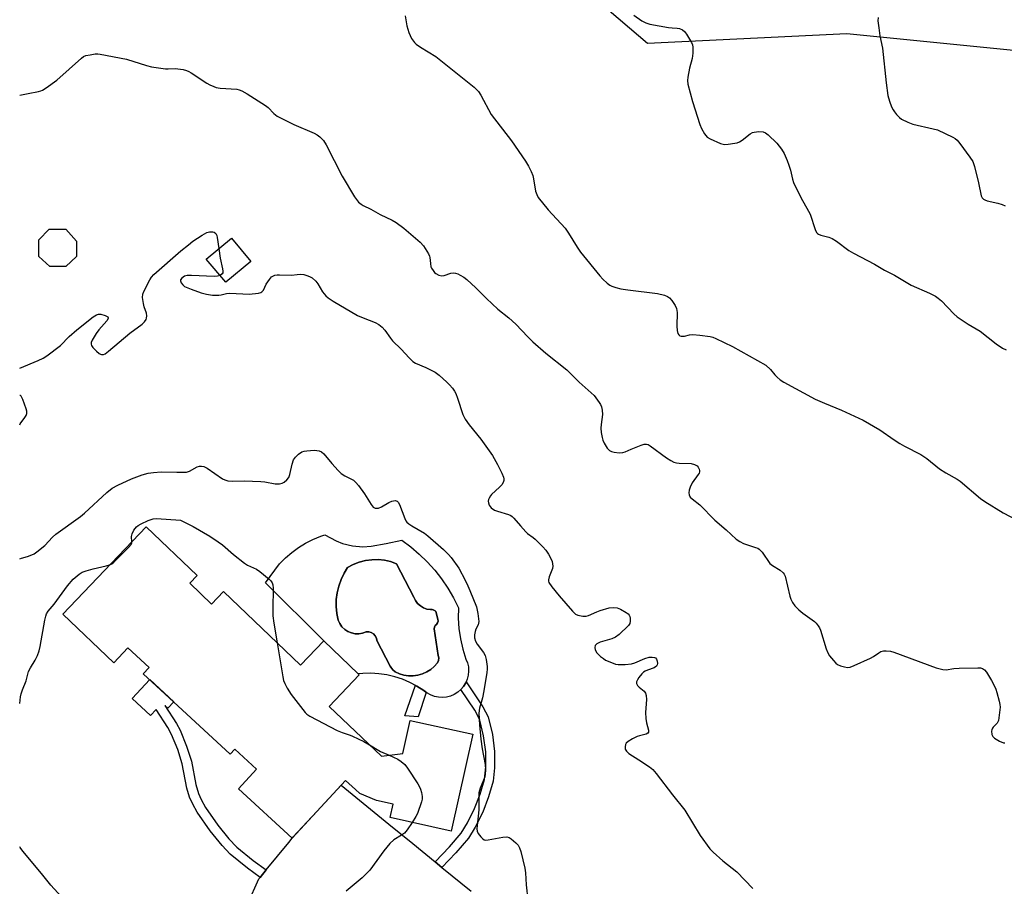
# Model space of a CAD drawing. Units: inches. Extents: x 1249762 to 1255762, y 489455 to 493456.
# Drawn here: x 1249762 to 1250091, y 491664 to 491953 of the extents above; entities that cross this region are included whole.
import ezdxf

# ---------------------------------------------------------------- set-up
doc = ezdxf.new("R2010")
doc.units = ezdxf.units.IN
doc.header["$MEASUREMENT"] = 0
for name, color, linetype in [('BLDG-Footprint', 5, 'Continuous'), ('CULTRL-Pad', 6, 'Continuous'), ('CULTRL-Swimming Pool in Ground', 4, 'Continuous'), ('NTRL-Trees', 3, 'Continuous'), ('TRANS-Non Street Sidewalk', 7, 'Continuous'), ('TRANS-Road', 130, 'Continuous'), ('Undefined', 1, 'Continuous')]:
    doc.layers.add(name, color=color, linetype=linetype)

msp = doc.modelspace()

# ---------------------------------------------------------------- linework, layer by layer
at = {"layer": 'BLDG-Footprint'}
for points, elevation in [([(1249777.88, 491870.9), (1249772.46, 491870.9), (1249768.8, 491874.33), (1249768.8, 491879.8), (1249772.25, 491883.34), (1249777.84, 491883.34), (1249781.39, 491879.37), (1249781.39, 491874.33)], 379.81), ([(1249839.53, 491872.66), (1249831.17, 491865.68), (1249824.69, 491873.43), (1249833.05, 491880.41)], 379.53), ([(1249819.15, 491765.27), (1249826.4, 491758.35), (1249830.37, 491762.52), (1249856.12, 491737.95), (1249863.85, 491746.06), (1249875.36, 491735.08), (1249875.71, 491734.75), (1249865.64, 491724.19), (1249883.09, 491707.55), (1249890.27, 491708.5), (1249892.72, 491719.53), (1249913.56, 491714.9), (1249906.37, 491682.56), (1249885.95, 491687.1), (1249886.95, 491691.56), (1249881.42, 491692.79), (1249875.93, 491695.1), (1249874.39, 491696.53), (1249871.16, 491699.52), (1249853.3, 491680.22), (1249835.44, 491696.74), (1249841.48, 491703.27), (1249834.23, 491709.98), (1249832.66, 491708.28), (1249803.67, 491735.09), (1249805.62, 491737.19), (1249798.51, 491743.77), (1249793.87, 491738.77), (1249776.89, 491754.97), (1249804.67, 491784.08), (1249821.65, 491767.88)], 373.1)]:
    msp.add_lwpolyline(points, close=True, dxfattribs=dict(at, elevation=elevation))
at = {"layer": 'CULTRL-Pad'}
for points in [[(1249873.47, 491777.81, 0), (1249876.94, 491777.44, 0), (1249879.72, 491777.68, 0), (1249884.64, 491778.57, 0), (1249889.89, 491779.63, 0), (1249892.88, 491777.42, 0), (1249895.71, 491775.02, 0), (1249898.38, 491772.43, 0), (1249900.86, 491769.66, 0), (1249903.14, 491766.74, 0), (1249905.23, 491763.66, 0), (1249907.1, 491760.45, 0), (1249908.75, 491757.12, 0), (1249908.68, 491753.63, 0), (1249908.91, 491750.14, 0), (1249909.42, 491746.69, 0), (1249910.21, 491743.28, 0), (1249911.28, 491739.96, 0), (1249911.78, 491738.68, 0), (1249912.08, 491737.35, 0), (1249912.17, 491735.98, 0), (1249912.05, 491734.62, 0), (1249911.72, 491733.29, 0), (1249911.37, 491732.43, 0), (1249911.2, 491732.02, 0), (1249910.48, 491730.86, 0), (1249909.6, 491729.81, 0), (1249908.56, 491728.92, 0), (1249907.4, 491728.19, 0), (1249906.15, 491727.65, 0), (1249904.82, 491727.31, 0), (1249903.46, 491727.17, 0), (1249902.09, 491727.25, 0), (1249900.75, 491727.53, 0), (1249899.47, 491728.02, 0), (1249898.28, 491728.7, 0), (1249897.21, 491729.54, 0), (1249894.94, 491730.97, 0), (1249892.55, 491732.2, 0), (1249890.07, 491733.24, 0), (1249887.52, 491734.07, 0), (1249884.91, 491734.68, 0), (1249882.25, 491735.08, 0), (1249879.57, 491735.26, 0), (1249876.89, 491735.23, 0), (1249875.36, 491735.08, 0), (1249863.85, 491746.06, 0), (1249844.48, 491765.47, 0), (1249849.09, 491771.75, 0), (1249851.05, 491773.73, 0), (1249853.16, 491775.55, 0), (1249855.41, 491777.19, 0), (1249857.78, 491778.64, 0), (1249860.26, 491779.9, 0), (1249862.83, 491780.96, 0), (1249864.16, 491781.39, 0), (1249867.99, 491779.48, 0), (1249870.16, 491778.57, 0)], [(1249900.69, 491750.06, 0), (1249900.76, 491750.64, 0), (1249901.02, 491751.16, 0), (1249901.45, 491751.55, 0), (1249901.81, 491752.06, 0), (1249901.97, 491752.66, 0), (1249901.9, 491753.28, 0), (1249901.28, 491755.86, 0), (1249901.06, 491756.03, 0), (1249900.82, 491756.18, 0), (1249900.57, 491756.3, 0), (1249900.31, 491756.4, 0), (1249900.03, 491756.47, 0), (1249899.76, 491756.51, 0), (1249899.48, 491756.52, 0), (1249898.27, 491756.68, 0), (1249897.12, 491757.08, 0), (1249896.07, 491757.7, 0), (1249895.16, 491758.52, 0), (1249894.44, 491759.5, 0), (1249893.92, 491760.6, 0), (1249888.16, 491771.81, 0), (1249886.15, 491772.5, 0), (1249884.07, 491772.95, 0), (1249881.96, 491773.16, 0), (1249879.84, 491773.12, 0), (1249877.73, 491772.83, 0), (1249875.67, 491772.31, 0), (1249873.69, 491771.55, 0), (1249871.81, 491770.56, 0), (1249870.61, 491768.59, 0), (1249869.62, 491766.51, 0), (1249868.85, 491764.34, 0), (1249868.33, 491762.1, 0), (1249868.04, 491759.81, 0), (1249868.01, 491757.51, 0), (1249868.22, 491755.21, 0), (1249868.67, 491752.95, 0), (1249869.2, 491751.81, 0), (1249869.93, 491750.78, 0), (1249870.85, 491749.9, 0), (1249871.9, 491749.21, 0), (1249873.07, 491748.72, 0), (1249874.31, 491748.46, 0), (1249875.57, 491748.43, 0), (1249876.82, 491748.63, 0), (1249878.01, 491749.06, 0), (1249878.87, 491749.07, 0), (1249879.71, 491748.84, 0), (1249880.44, 491748.39, 0), (1249881.03, 491747.75, 0), (1249881.41, 491746.98, 0), (1249881.57, 491746.13, 0), (1249885.97, 491737.64, 0), (1249886.25, 491737.24, 0), (1249886.91, 491736.43, 0), (1249887.65, 491735.7, 0), (1249889.07, 491735.05, 0), (1249890.58, 491734.6, 0), (1249892.13, 491734.37, 0), (1249893.71, 491734.36, 0), (1249895.26, 491734.58, 0), (1249896.77, 491735.02, 0), (1249898.2, 491735.68, 0), (1249899.52, 491736.52, 0), (1249900.71, 491737.56, 0), (1249901.74, 491738.74, 0), (1249902.17, 491739.5, 0), (1249902.28, 491740.36, 0), (1249902.06, 491741.21, 0)]]:
    msp.add_polyline3d(points, close=True, dxfattribs=at)
at = {"layer": 'CULTRL-Swimming Pool in Ground'}
msp.add_lwpolyline([(1249900.69, 491750.06), (1249902.06, 491741.21), (1249902.28, 491740.36), (1249902.17, 491739.5), (1249901.74, 491738.74), (1249900.71, 491737.56), (1249899.52, 491736.52), (1249898.2, 491735.68), (1249896.77, 491735.02), (1249895.26, 491734.58), (1249893.71, 491734.36), (1249892.13, 491734.37), (1249890.58, 491734.6), (1249889.07, 491735.05), (1249887.65, 491735.7), (1249886.91, 491736.43), (1249886.25, 491737.24), (1249885.97, 491737.64), (1249881.57, 491746.13), (1249881.41, 491746.98), (1249881.03, 491747.75), (1249880.44, 491748.39), (1249879.71, 491748.84), (1249878.87, 491749.07), (1249878.01, 491749.06), (1249876.82, 491748.63), (1249875.57, 491748.43), (1249874.31, 491748.46), (1249873.07, 491748.72), (1249871.9, 491749.21), (1249870.85, 491749.9), (1249869.93, 491750.78), (1249869.2, 491751.81), (1249868.67, 491752.95), (1249868.22, 491755.21), (1249868.01, 491757.51), (1249868.04, 491759.81), (1249868.33, 491762.1), (1249868.85, 491764.34), (1249869.62, 491766.51), (1249870.61, 491768.59), (1249871.81, 491770.56), (1249873.69, 491771.55), (1249875.67, 491772.31), (1249877.73, 491772.83), (1249879.84, 491773.12), (1249881.96, 491773.16), (1249884.07, 491772.95), (1249886.15, 491772.5), (1249888.16, 491771.81), (1249893.92, 491760.6), (1249894.44, 491759.5), (1249895.16, 491758.52), (1249896.07, 491757.7), (1249897.12, 491757.08), (1249898.27, 491756.68), (1249899.48, 491756.52), (1249899.76, 491756.51), (1249900.03, 491756.47), (1249900.31, 491756.4), (1249900.57, 491756.3), (1249900.82, 491756.18), (1249901.06, 491756.03), (1249901.28, 491755.86), (1249901.9, 491753.28), (1249901.97, 491752.66), (1249901.81, 491752.06), (1249901.45, 491751.55), (1249901.02, 491751.16), (1249900.76, 491750.64)], close=True, dxfattribs=at)
at = {"layer": 'NTRL-Trees'}
msp.add_lwpolyline([(1250318.99, 491964.94), (1250320.89, 491939.64), (1250296.86, 491918.78), (1250167.89, 491935.69), (1250132.83, 491939.15), (1250038.24, 491948.5), (1249971.84, 491945.33), (1249924.42, 491985.8)], dxfattribs=at)
at = {"layer": 'TRANS-Non Street Sidewalk'}
for points in [[(1249844.67, 491669.64), (1249842.66, 491667.18), (1249838.45, 491670.21), (1249832.6, 491674.9), (1249829.94, 491677.78), (1249826.01, 491682.67), (1249821.65, 491688.97), (1249820.15, 491691.58), (1249819.06, 491693.88), (1249818.23, 491696.92), (1249816.67, 491705.06), (1249815.14, 491709.83), (1249813.11, 491714.86), (1249811.85, 491717.12), (1249807.97, 491723.19), (1249806.11, 491721.17), (1249799.99, 491726.83), (1249805.81, 491733.12), (1249813.81, 491725.72), (1249811.87, 491723.62), (1249810.89, 491724.52), (1249814.74, 491718.49), (1249815.99, 491716.25), (1249818.11, 491710.99), (1249819.73, 491705.94), (1249821.22, 491698.13), (1249822.06, 491695.09), (1249822.99, 491693.09), (1249824.47, 491690.51), (1249828.58, 491684.54), (1249832.19, 491680.04), (1249834.83, 491677.19), (1249840.31, 491672.79)], [(1249903.27, 491670.5), (1249901, 491672.35), (1249905.84, 491677.34), (1249909.65, 491681.87), (1249911.79, 491685.36), (1249914.18, 491690.12), (1249916.04, 491694.94), (1249917.43, 491699.86), (1249917.88, 491704.04), (1249917.91, 491709.01), (1249917.18, 491714.33), (1249915.87, 491719.59), (1249915.24, 491721.06), (1249914.2, 491722.91), (1249909.6, 491729.81), (1249910.48, 491730.86), (1249911.2, 491732.02), (1249911.37, 491732.43), (1249916.96, 491724.02), (1249918.63, 491720.67), (1249920.09, 491714.82), (1249920.85, 491709.21), (1249920.8, 491703.71), (1249920.32, 491699.31), (1249918.84, 491694.07), (1249916.86, 491688.95), (1249914.35, 491683.95), (1249912.07, 491680.21), (1249907.94, 491675.31)], [(1249898.06, 491728.88), (1249895.36, 491720.7), (1249890.91, 491721.02), (1249894.41, 491731.24), (1249894.94, 491730.97), (1249897.21, 491729.54)]]:
    msp.add_lwpolyline(points, close=True, dxfattribs=at)
at = {"layer": 'TRANS-Road'}
msp.add_lwpolyline([(1249838.49, 491658.5), (1249842.22, 491666.64), (1249842.66, 491667.18), (1249844.67, 491669.64), (1249852.18, 491678.84), (1249853.3, 491680.22), (1249853.59, 491680.53), (1249861.58, 491689.17), (1249869.69, 491697.93), (1249885.56, 491684.96), (1249893.54, 491678.44), (1249901, 491672.35), (1249903.27, 491670.5), (1249912.97, 491662.57)], dxfattribs=at)
at = {"layer": 'Undefined'}
for points, elevation in [([(1249890.99, 491954.53), (1249891.54, 491951.19), (1249892.21, 491949.04), (1249893.16, 491947.03), (1249894.07, 491945.67), (1249894.7, 491945.11), (1249896.11, 491944.14), (1249901.28, 491940.94), (1249913.97, 491930.71), (1249914.84, 491929.96), (1249915.41, 491929.31), (1249916.19, 491928.07), (1249919.72, 491921.61), (1249926.44, 491912.84), (1249931.1, 491906.06), (1249932.17, 491904.37), (1249933.07, 491902.63), (1249933.59, 491901.34), (1249933.85, 491900.19), (1249934.5, 491896.08), (1249934.86, 491894.96), (1249935.38, 491893.96), (1249938.71, 491889.87), (1249944.32, 491883.73), (1249945.51, 491882.04), (1249948.36, 491877.35), (1249949.5, 491875.67), (1249955.9, 491867.81), (1249956.89, 491866.74), (1249958.33, 491865.42), (1249959.21, 491864.75), (1249959.95, 491864.37), (1249961.28, 491863.91), (1249962.93, 491863.47), (1249965.23, 491863.13), (1249975.17, 491861.92), (1249977.45, 491861.38), (1249978.51, 491860.97), (1249979.16, 491860.47), (1249979.89, 491859.61), (1249981.04, 491857.95), (1249981.52, 491856.94), (1249981.7, 491855.57), (1249981.61, 491851.04), (1249981.67, 491849.64), (1249981.95, 491848.62), (1249982.22, 491848.19), (1249982.59, 491847.86), (1249983.05, 491847.68), (1249983.58, 491847.65), (1249984.13, 491847.73), (1249985.77, 491848.18), (1249986.92, 491848.27), (1249989.24, 491848.07), (1249992.72, 491847.63), (1249993.56, 491847.41), (1249994.64, 491846.97), (1250000.18, 491844.25), (1250011.23, 491837.99), (1250012.89, 491836.53), (1250014.28, 491834.78), (1250015.03, 491834.01), (1250016.06, 491833.16), (1250017.29, 491832.38), (1250027.76, 491826.71), (1250030.88, 491825.33), (1250036.56, 491823), (1250043.78, 491819.67), (1250049.32, 491816.45), (1250054.06, 491813.13), (1250055.98, 491811.91), (1250057.49, 491811.05), (1250062.98, 491808.19), (1250064.98, 491806.86), (1250069.18, 491803.45), (1250071.35, 491802.1), (1250075.12, 491799.99), (1250076.09, 491799.36), (1250082.9, 491793.59), (1250084.3, 491792.52), (1250090.45, 491788.76), (1250094.83, 491786.41)], 364), ([(1249967.27, 491954.8), (1249969.95, 491952.94), (1249971.22, 491952.23), (1249972.64, 491951.83), (1249978.84, 491950.69), (1249980.03, 491950.54), (1249981.71, 491950.46), (1249982.54, 491950.31), (1249983.54, 491949.9), (1249984.12, 491949.33), (1249984.78, 491948.39), (1249986.44, 491945.64), (1249986.8, 491944.87), (1249986.97, 491944.06), (1249986.92, 491942.06), (1249986.74, 491940.35), (1249985.82, 491937.11), (1249985.26, 491934.05), (1249985.16, 491932.94), (1249985.28, 491931.81), (1249986.85, 491925.93), (1249989.27, 491918.28), (1249989.82, 491916.92), (1249990.83, 491915.18), (1249991.71, 491914.1), (1249992.68, 491913.5), (1249996.18, 491912), (1249997.01, 491911.75), (1249997.56, 491911.68), (1249998.68, 491911.73), (1250000.93, 491912.06), (1250001.76, 491912.23), (1250002.54, 491912.49), (1250003.42, 491913.05), (1250006.11, 491915.2), (1250006.86, 491915.62), (1250007.37, 491915.78), (1250009, 491915.97), (1250010.35, 491915.9), (1250011.2, 491915.55), (1250012.09, 491914.87), (1250014.92, 491912.06), (1250016.51, 491910.04), (1250017.4, 491908.58), (1250018.41, 491906.32), (1250019, 491904.72), (1250019.5, 491903.07), (1250020.19, 491900.09), (1250020.55, 491899), (1250022.97, 491893.92), (1250025.56, 491889.45), (1250026.02, 491888.36), (1250027.71, 491883.27), (1250028.21, 491882.29), (1250028.55, 491881.9), (1250028.84, 491881.68), (1250029.58, 491881.37), (1250032.31, 491880.67), (1250033.35, 491880.27), (1250034.82, 491879.35), (1250039, 491876.28), (1250040.47, 491875.34), (1250047.47, 491871.71), (1250050.87, 491869.76), (1250054.24, 491868.1), (1250059.71, 491864.66), (1250065.88, 491862.04), (1250067.85, 491861.06), (1250068.77, 491860.41), (1250069.85, 491859.45), (1250074.03, 491855.18), (1250075.13, 491854.19), (1250078.74, 491851.74), (1250082.71, 491849.38), (1250088.07, 491845.12), (1250090.2, 491843.71), (1250091.47, 491843.13)], 362), ([(1250048.71, 491953.99), (1250048.66, 491952.86), (1250048.92, 491950.54), (1250049.29, 491947.93), (1250050.18, 491943.8), (1250051.41, 491932.26), (1250052.02, 491928), (1250052.53, 491926.08), (1250053.23, 491924.21), (1250053.7, 491923.19), (1250054.15, 491922.49), (1250054.86, 491921.64), (1250055.84, 491920.66), (1250056.51, 491920.14), (1250058.62, 491919.04), (1250060.27, 491918.38), (1250067.13, 491916.9), (1250068.53, 491916.49), (1250073.67, 491914.08), (1250074.43, 491913.62), (1250075.08, 491913.05), (1250076, 491911.92), (1250079.35, 491907.43), (1250080.28, 491905.96), (1250080.84, 491904.28), (1250082.2, 491898.8), (1250083.08, 491894.51), (1250083.4, 491893.85), (1250083.87, 491893.39), (1250084.31, 491893.14), (1250085.13, 491892.86), (1250088.62, 491892.06), (1250090.04, 491891.66), (1250091.12, 491891.19)], 360), ([(1249762.47, 491928.1), (1249765.31, 491928.68), (1249768.74, 491929.27), (1249769.56, 491929.51), (1249770.08, 491929.76), (1249771.3, 491930.54), (1249774.88, 491933.1), (1249783.08, 491940.46), (1249783.78, 491940.97), (1249784.55, 491941.3), (1249785.92, 491941.6), (1249787.61, 491941.83), (1249788.46, 491941.86), (1249789.33, 491941.78), (1249798.08, 491940.09), (1249804.7, 491938), (1249806.39, 491937.57), (1249811.08, 491936.87), (1249811.97, 491936.84), (1249814.32, 491936.97), (1249815.2, 491936.93), (1249816.95, 491936.65), (1249818.09, 491936.36), (1249818.89, 491936.01), (1249819.66, 491935.55), (1249824.88, 491932.07), (1249825.91, 491931.52), (1249827.22, 491930.93), (1249828.02, 491930.69), (1249829.34, 491930.48), (1249834.83, 491930.05), (1249835.67, 491929.87), (1249836.48, 491929.54), (1249838.3, 491928.5), (1249844.45, 491924.67), (1249845.29, 491923.94), (1249847.17, 491921.94), (1249848.33, 491921.07), (1249853.92, 491918.33), (1249860.63, 491915.42), (1249861.63, 491914.9), (1249862.53, 491914.21), (1249863.73, 491912.96), (1249864.69, 491911.54), (1249870.03, 491901.05), (1249874.06, 491894.21), (1249874.72, 491893.24), (1249875.48, 491892.43), (1249876.32, 491891.69), (1249877.01, 491891.24), (1249879.5, 491890.11), (1249882.62, 491888.33), (1249886.71, 491886.35), (1249887.96, 491885.63), (1249890.59, 491883.75), (1249895.98, 491879.1), (1249897.16, 491877.83), (1249898.79, 491875.18), (1249899.13, 491874.42), (1249899.26, 491873.89), (1249899.4, 491871.92), (1249899.6, 491870.86), (1249899.83, 491870.33), (1249900.29, 491869.57), (1249900.84, 491868.9), (1249901.27, 491868.55), (1249902.19, 491868.08), (1249903.18, 491867.87), (1249904.02, 491867.99), (1249906.18, 491868.72), (1249906.98, 491868.82), (1249907.78, 491868.76), (1249908.58, 491868.48), (1249909.35, 491868.09), (1249910.59, 491867.33), (1249911.53, 491866.63), (1249914.55, 491863.86), (1249918.09, 491860.28), (1249921.86, 491856.7), (1249925.54, 491853.78), (1249927.96, 491851.68), (1249931.9, 491847.46), (1249933.57, 491845.85), (1249937.89, 491842), (1249944.88, 491836.43), (1249949.06, 491832.35), (1249954.04, 491827.89), (1249955.73, 491825.62), (1249956.17, 491824.9), (1249956.49, 491824.12), (1249956.7, 491822.99), (1249956.78, 491821.54), (1249956.37, 491818.18), (1249956.31, 491817.05), (1249956.42, 491815.61), (1249956.67, 491813.89), (1249956.88, 491813.06), (1249957.36, 491812.05), (1249958.41, 491810.38), (1249959.12, 491809.57), (1249959.82, 491809.19), (1249960.65, 491809), (1249962.4, 491808.81), (1249963.55, 491808.85), (1249964.34, 491809.1), (1249966.41, 491810.03), (1249969.68, 491811.29), (1249970.76, 491811.62), (1249971.54, 491811.67), (1249972.04, 491811.52), (1249972.76, 491811.11), (1249978.16, 491807.14), (1249979.63, 491806.18), (1249980.65, 491805.64), (1249981.47, 491805.42), (1249982.33, 491805.32), (1249986.43, 491805.21), (1249987.47, 491804.93), (1249988.37, 491804.43), (1249988.7, 491804.05), (1249989.04, 491803.38), (1249989.18, 491802.91), (1249989.2, 491802.44), (1249989.04, 491801.97), (1249988.77, 491801.51), (1249986.76, 491798.78), (1249986.04, 491797.33), (1249985.73, 491796.32), (1249985.64, 491795.46), (1249985.75, 491794.72), (1249986.08, 491794.03), (1249986.66, 491793.41), (1249989.25, 491791.4), (1249994.29, 491786.35), (1249998.06, 491783.06), (1250001.4, 491779.99), (1250002.56, 491779.19), (1250003.83, 491778.56), (1250007.79, 491777.26), (1250008.59, 491776.94), (1250009.08, 491776.65), (1250010.03, 491775.63), (1250012.66, 491771.9), (1250013.54, 491771.19), (1250016.01, 491769.64), (1250017.06, 491768.77), (1250017.39, 491768.36), (1250017.73, 491767.6), (1250019.24, 491761), (1250019.63, 491759.92), (1250020.14, 491758.9), (1250020.97, 491757.79), (1250022.34, 491756.43), (1250023.67, 491755.34), (1250027.47, 491752.49), (1250028.03, 491751.96), (1250028.73, 491751.11), (1250029.17, 491750.41), (1250029.51, 491749.61), (1250031.39, 491743.42), (1250031.92, 491742.07), (1250032.55, 491741.1), (1250033.83, 491739.5), (1250034.62, 491738.65), (1250035.2, 491738.18), (1250036.15, 491737.74), (1250037.48, 491737.38), (1250038.55, 491737.23), (1250039.37, 491737.34), (1250040.74, 491737.85), (1250046.16, 491740.26), (1250047.19, 491740.83), (1250048.91, 491742.03), (1250049.67, 491742.47), (1250050.55, 491742.72), (1250051.39, 491742.75), (1250052.81, 491742.57), (1250053.94, 491742.26), (1250068.09, 491737.12), (1250070.3, 491736.46), (1250071.38, 491736.43), (1250074, 491736.8), (1250075.76, 491736.91), (1250081.96, 491737.05), (1250082.83, 491737.01), (1250083.57, 491736.82), (1250084.15, 491736.44), (1250084.85, 491735.57), (1250086.53, 491732.83), (1250087.51, 491730.99), (1250087.95, 491729.96), (1250088.32, 491728.82), (1250089.13, 491725.95), (1250089.37, 491724.8), (1250089.41, 491723.92), (1250089.35, 491723.04), (1250088.84, 491719.54), (1250088.43, 491718.58), (1250087.13, 491717.31), (1250086.82, 491716.91), (1250086.64, 491716.42), (1250086.56, 491715.89), (1250086.61, 491714.82), (1250086.93, 491714.14), (1250087.53, 491713.61), (1250089.25, 491712.58), (1250090.52, 491712.08), (1250091.03, 491712.08)], 366), ([(1249828.88, 491876.93), (1249829.36, 491873.7), (1249830.13, 491870.17), (1249830.23, 491869.33), (1249830.15, 491868.82), (1249829.95, 491868.46), (1249829.28, 491867.94)], 368), ([(1249829.28, 491867.94), (1249828.45, 491867.67), (1249827.31, 491867.6), (1249819.71, 491867.99), (1249818.27, 491867.94), (1249817.47, 491867.67), (1249816.56, 491867.05), (1249816.1, 491866.51), (1249816.05, 491866.11), (1249816.33, 491865.47), (1249816.82, 491864.85), (1249817.44, 491864.29), (1249817.95, 491864), (1249819.62, 491863.33), (1249823.01, 491862.14), (1249824.72, 491861.66), (1249826.77, 491861.42), (1249828.81, 491861.36), (1249829.62, 491861.49), (1249831.46, 491861.96), (1249832.55, 491862.05), (1249838.93, 491861.73), (1249842.04, 491862.03), (1249842.82, 491862.23), (1249843.25, 491862.46), (1249843.72, 491863.03), (1249844.68, 491865), (1249845.72, 491866.65), (1249846.45, 491867.46), (1249846.85, 491867.73), (1249847.52, 491868.02), (1249848.28, 491868.17), (1249849.09, 491868.21), (1249853.12, 491868.03), (1249854.99, 491868.29), (1249856.12, 491868.33), (1249857.24, 491868.22), (1249858.54, 491867.84), (1249859.29, 491867.53), (1249859.98, 491867.12), (1249861.17, 491866.05), (1249861.84, 491865.17), (1249863.44, 491862.45), (1249864.51, 491861.18), (1249865.33, 491860.44), (1249867.03, 491859.35), (1249875.1, 491854.62), (1249876.97, 491853.79), (1249881.03, 491852.3), (1249882.26, 491851.63), (1249883.28, 491850.71), (1249884.21, 491849.67), (1249886.08, 491846.99), (1249886.82, 491846.09), (1249889.69, 491843.39), (1249892.33, 491840.47), (1249893.55, 491839.28), (1249894.49, 491838.67), (1249897.95, 491837.29), (1249900.97, 491835.74), (1249902.35, 491834.68), (1249904.95, 491832.31), (1249905.78, 491831.48), (1249906.74, 491830.33), (1249907.46, 491829.38), (1249907.9, 491828.63), (1249908.51, 491827.04), (1249910.28, 491821.58), (1249910.99, 491820.01), (1249912.33, 491818.07), (1249916.22, 491813.38), (1249920.1, 491807.85), (1249921.82, 491804.94), (1249923.24, 491801.99), (1249923.8, 491800.64), (1249923.93, 491800.11), (1249923.92, 491799.59), (1249923.69, 491798.85), (1249923.29, 491798.15), (1249922.49, 491797.28), (1249919.81, 491794.85), (1249919.42, 491794.4), (1249918.97, 491793.68), (1249918.76, 491793.17), (1249918.67, 491792.65), (1249918.75, 491792.12), (1249919.06, 491791.33), (1249919.72, 491790.39), (1249920.76, 491789.69), (1249921.81, 491789.28), (1249925.46, 491788.19), (1249926.24, 491787.86), (1249926.7, 491787.55), (1249927.28, 491786.98), (1249929.44, 491784.38), (1249931.21, 491782.48), (1249931.84, 491781.9), (1249933.64, 491780.58), (1249934.31, 491779.99), (1249936.87, 491777.46), (1249937.88, 491776.35), (1249938.81, 491774.96), (1249939.63, 491773.5), (1249940, 491772.56), (1249940.18, 491771.78), (1249940.25, 491771), (1249940.14, 491770.22), (1249939.01, 491767.46), (1249938.77, 491766.47), (1249938.79, 491765.98), (1249938.94, 491765.49), (1249939.89, 491764.05), (1249942.31, 491761.05), (1249946.8, 491756), (1249947.84, 491755.02), (1249948.58, 491754.63), (1249950.23, 491754.26), (1249951.34, 491754.3), (1249952.17, 491754.57), (1249954.88, 491755.76), (1249955.98, 491756.14), (1249959.05, 491757.03), (1249960.43, 491757.21), (1249961.74, 491757.07), (1249962.77, 491756.69), (1249964.75, 491755.54), (1249965.4, 491755.04), (1249965.73, 491754.64), (1249965.93, 491754.17), (1249966.04, 491753.66), (1249966.09, 491752.58), (1249965.93, 491751.82), (1249965.49, 491751.15), (1249962.34, 491748.14), (1249961.2, 491747.25), (1249959.89, 491746.73), (1249956.06, 491745.63), (1249954.87, 491745.09), (1249954.42, 491744.53), (1249954.24, 491743.83), (1249954.36, 491743.07), (1249954.88, 491742.11), (1249956.16, 491740.86), (1249957.11, 491740.13), (1249957.86, 491739.66), (1249960.35, 491738.6), (1249961.19, 491738.32), (1249962.05, 491738.15), (1249964.41, 491738.17), (1249966.45, 491738.4), (1249967.58, 491738.77), (1249970.9, 491740.17), (1249972.34, 491740.59), (1249973.38, 491740.66), (1249974.17, 491740.56), (1249974.51, 491740.38), (1249974.78, 491740.01), (1249975.02, 491739.29), (1249975.1, 491738.52), (1249975.05, 491738.03), (1249974.84, 491737.63), (1249974.02, 491737.06), (1249971.81, 491736.34), (1249971, 491735.96), (1249970.51, 491735.64), (1249969.89, 491735.02), (1249968.98, 491733.83), (1249968.51, 491733.09), (1249968.2, 491732.36), (1249968.2, 491731.88), (1249968.53, 491731.21), (1249969.08, 491730.6), (1249970.66, 491729.27), (1249971.1, 491728.59), (1249971.33, 491727.84), (1249971.47, 491726.47), (1249971.19, 491722.17), (1249971.23, 491720.12), (1249971.43, 491718.67), (1249972.19, 491716.22), (1249972.17, 491715.55), (1249971.94, 491715.25), (1249971.37, 491714.93), (1249969.15, 491714.43), (1249968.34, 491714.16), (1249966.81, 491713.37), (1249965.35, 491712.49), (1249964.75, 491711.96), (1249964.48, 491711.52), (1249964.32, 491710.73), (1249964.4, 491709.92), (1249964.76, 491709.25), (1249965.56, 491708.53), (1249968.96, 491706.41), (1249972.53, 491704.02), (1249973.58, 491703.11), (1249974.74, 491701.87), (1249980.1, 491694.74), (1249984.28, 491689.54), (1249989.4, 491681.16), (1249992.65, 491676.66), (1249993.67, 491675.62), (1249996.96, 491672.72), (1250001.59, 491669.04), (1250006.94, 491663.5)], 368), ([(1249799.88, 491779.06), (1249799.78, 491780.91), (1249799.93, 491781.72), (1249800.57, 491783.02), (1249801.41, 491784.11), (1249801.94, 491784.53), (1249802.93, 491785.11), (1249805.32, 491786.21), (1249806.95, 491786.79), (1249808.09, 491786.91), (1249816.06, 491786.33), (1249820.33, 491784.18), (1249825.81, 491780.96), (1249828.68, 491779.06), (1249830.06, 491778.05), (1249833.74, 491774.91), (1249837.45, 491771.93), (1249838.4, 491771.35), (1249841.38, 491769.96), (1249842.54, 491769.18), (1249845.63, 491766.68), (1249846.23, 491766.07), (1249846.65, 491765.47), (1249846.92, 491764.76), (1249847.03, 491763.62), (1249846.87, 491756.79), (1249846.9, 491754.45), (1249847.23, 491752.02), (1249848.32, 491745.4)], 372), ([(1249792.71, 491771.55), (1249793.16, 491771.8), (1249793.84, 491772.34), (1249798.69, 491777.16), (1249799.6, 491778.24), (1249799.82, 491778.72), (1249799.88, 491779.06)], 372), ([(1249848.32, 491745.4), (1249850.18, 491734.03), (1249850.47, 491732.88), (1249850.87, 491731.79), (1249851.65, 491730.27), (1249853.04, 491728.14), (1249857.64, 491722.21), (1249858.26, 491721.59), (1249859.22, 491720.95), (1249868.36, 491716.19), (1249869.95, 491715.48), (1249872.64, 491714.64), (1249873.45, 491714.32), (1249877.17, 491712.46), (1249879.09, 491711.36)], 372), ([(1249879.09, 491711.36), (1249882.81, 491709.15), (1249885.69, 491707.9)], 372), ([(1249885.69, 491707.9), (1249888.54, 491706.63), (1249889.68, 491705.87), (1249890.91, 491704.8), (1249891.8, 491703.62), (1249895.18, 491698.39), (1249895.79, 491697.39), (1249896.17, 491696.6), (1249896.45, 491695.51), (1249896.63, 491694.1), (1249896.62, 491693.26), (1249896.47, 491692.41), (1249895.14, 491688.49), (1249894.6, 491687.46), (1249893.32, 491685.46)], 372)]:
    msp.add_lwpolyline(points, dxfattribs=dict(at, elevation=elevation))
for points in [[(1249762.47, 491837, 368), (1249768.62, 491839.56, 368), (1249770.32, 491840.4, 368), (1249771.52, 491841.16, 368), (1249776.01, 491844.54, 368), (1249778.99, 491847.62, 368), (1249781.5, 491849.79, 368), (1249786.97, 491854.13, 368), (1249788.04, 491854.81, 368), (1249788.78, 491855.07, 368), (1249789.56, 491855.05, 368), (1249790.91, 491854.61, 368), (1249791.8, 491854.11, 368), (1249792.01, 491853.8, 368), (1249792.01, 491853.63, 368), (1249791.57, 491852.83, 368), (1249788.89, 491849.79, 368), (1249788, 491848.62, 368), (1249786.63, 491846.32, 368), (1249786.31, 491845.56, 368), (1249786.26, 491845.07, 368), (1249786.42, 491844.61, 368), (1249786.87, 491843.95, 368), (1249788.06, 491842.67, 368), (1249788.91, 491841.92, 368), (1249789.37, 491841.66, 368), (1249789.79, 491841.57, 368), (1249790.43, 491841.62, 368), (1249790.93, 491841.84, 368), (1249792.11, 491842.71, 368), (1249799.23, 491848.68, 368), (1249803.26, 491851.69, 368), (1249804.09, 491852.52, 368), (1249804.59, 491853.21, 368), (1249804.79, 491853.72, 368), (1249804.85, 491854.53, 368), (1249804.69, 491855.33, 368), (1249803.97, 491857.44, 368), (1249803.69, 491858.55, 368), (1249803.45, 491860.61, 368), (1249803.52, 491861.75, 368), (1249803.81, 491862.55, 368), (1249805.8, 491866.49, 368), (1249806.44, 491867.4, 368), (1249807.23, 491868.23, 368), (1249816.16, 491876.18, 368), (1249818.71, 491878.12, 368), (1249820.15, 491879.41, 368), (1249823.35, 491881.42, 368), (1249824.9, 491882.24, 368), (1249825.72, 491882.48, 368), (1249826.81, 491882.54, 368), (1249827.29, 491882.41, 368), (1249827.85, 491881.91, 368), (1249828.17, 491881.27, 368), (1249828.34, 491880.57, 368), (1249828.88, 491876.93, 368)], [(1249762.47, 491818.16, 368), (1249762.66, 491818.45, 368), (1249764.19, 491820.52, 368), (1249764.57, 491821.2, 368), (1249764.81, 491821.89, 368), (1249764.82, 491822.66, 368), (1249764.61, 491823.48, 368), (1249763.53, 491826.55, 368), (1249762.97, 491827.7, 368), (1249762.69, 491827.91, 368), (1249762.47, 491827.87, 368)], [(1249762.46, 491773.41, 370), (1249763.03, 491773.65, 370), (1249765.06, 491774.23, 370), (1249766.46, 491774.72, 370), (1249767.26, 491775.1, 370), (1249768.19, 491775.73, 370), (1249770.82, 491777.91, 370), (1249773.44, 491780.64, 370), (1249774.54, 491781.63, 370), (1249782.68, 491787.53, 370), (1249784.08, 491788.62, 370), (1249791.49, 491795.6, 370), (1249793.28, 491797.01, 370), (1249795.13, 491798.02, 370), (1249799.69, 491800.07, 370), (1249803.33, 491801.39, 370), (1249805.32, 491802, 370), (1249807.03, 491802.26, 370), (1249809.63, 491802.49, 370), (1249814.81, 491802.28, 370), (1249816.88, 491802.28, 370), (1249818.05, 491802.37, 370), (1249819.1, 491802.69, 370), (1249821.69, 491804.09, 370), (1249822.41, 491804.31, 370), (1249823.13, 491804.38, 370), (1249823.91, 491804.22, 370), (1249824.94, 491803.69, 370), (1249830.11, 491800.15, 370), (1249830.88, 491799.78, 370), (1249831.92, 491799.48, 370), (1249833.58, 491799.29, 370), (1249837.36, 491799.39, 370), (1249842.83, 491799.27, 370), (1249844.26, 491799.1, 370), (1249847.69, 491798.45, 370), (1249849.05, 491798.41, 370), (1249850.01, 491798.65, 370), (1249850.68, 491799.02, 370), (1249851.49, 491799.73, 370), (1249852.16, 491800.55, 370), (1249852.57, 491801.55, 370), (1249853.37, 491804.99, 370), (1249853.81, 491806.41, 370), (1249854.06, 491806.93, 370), (1249854.39, 491807.37, 370), (1249855.41, 491808.33, 370), (1249856.58, 491809.07, 370), (1249857.37, 491809.33, 370), (1249858.16, 491809.49, 370), (1249860.64, 491809.66, 370), (1249861.53, 491809.6, 370), (1249862.34, 491809.43, 370), (1249863.07, 491809.12, 370), (1249863.84, 491808.5, 370), (1249866.51, 491805.21, 370), (1249868.64, 491802.88, 370), (1249869.66, 491801.89, 370), (1249870.84, 491801.12, 370), (1249873.76, 491799.62, 370), (1249874.58, 491798.94, 370), (1249875.47, 491797.85, 370), (1249877.48, 491795.06, 370), (1249879.62, 491791.53, 370), (1249880.31, 491790.68, 370), (1249881.01, 491790.34, 370), (1249881.54, 491790.29, 370), (1249882.1, 491790.34, 370), (1249883.12, 491790.75, 370), (1249885.61, 491792.18, 370), (1249886.61, 491792.66, 370), (1249887.11, 491792.82, 370), (1249887.62, 491792.86, 370), (1249888.33, 491792.63, 370), (1249888.67, 491792.28, 370), (1249889.08, 491791.56, 370), (1249890.85, 491786.86, 370), (1249891.24, 491786.1, 370), (1249891.59, 491785.65, 370), (1249892.23, 491785.09, 370), (1249893.2, 491784.43, 370), (1249897.4, 491781.98, 370), (1249898.53, 491781.15, 370), (1249903.83, 491776.49, 370), (1249905.4, 491774.92, 370), (1249906.31, 491773.87, 370), (1249908.9, 491770.27, 370), (1249911.01, 491766.32, 370), (1249911.93, 491764.46, 370), (1249912.61, 491762.88, 370), (1249914.74, 491757.46, 370), (1249915.06, 491756.33, 370), (1249915.28, 491755.15, 370), (1249915.51, 491753.37, 370), (1249915.55, 491752.5, 370), (1249915.49, 491751.93, 370), (1249915.33, 491751.42, 370), (1249914.6, 491749.93, 370), (1249914.31, 491749.16, 370), (1249914.14, 491748.1, 370), (1249914.18, 491747.03, 370), (1249914.5, 491745.96, 370), (1249915, 491744.95, 370), (1249917.09, 491742.16, 370), (1249917.67, 491741.18, 370), (1249918.04, 491739.81, 370), (1249918.36, 491737.52, 370), (1249918.4, 491736.66, 370), (1249918.29, 491735.5, 370), (1249917.23, 491729.4, 370), (1249916.78, 491727.1, 370), (1249915.82, 491723.59, 370), (1249915.56, 491721.93, 370), (1249915.75, 491718.1, 370), (1249916.23, 491713.26, 370), (1249916.69, 491709.99, 370), (1249917.65, 491704.8, 370), (1249917.76, 491703.04, 370), (1249917.68, 491701.58, 370), (1249917.52, 491700.72, 370), (1249917.13, 491699.63, 370), (1249915.96, 491696.92, 370), (1249915.61, 491695.34, 370), (1249915.52, 491693.99, 370), (1249915.57, 491689.74, 370), (1249915, 491684.51, 370), (1249914.95, 491683.37, 370), (1249915.05, 491682.56, 370), (1249915.38, 491681.83, 370), (1249916.19, 491680.7, 370), (1249916.74, 491680.11, 370), (1249917.36, 491679.69, 370), (1249917.86, 491679.6, 370), (1249918.67, 491679.65, 370), (1249923.52, 491680.61, 370), (1249924.89, 491680.71, 370), (1249925.65, 491680.47, 370), (1249926.36, 491680.02, 370), (1249927.93, 491678.73, 370), (1249928.68, 491677.91, 370), (1249929.17, 491677.03, 370), (1249929.62, 491675.75, 370), (1249930.92, 491670.28, 370), (1249931.1, 491668.73, 370), (1249931.33, 491664.68, 370), (1249931.87, 491659.53, 370)], [(1249762.46, 491725.12, 372), (1249762.73, 491727.35, 372), (1249762.95, 491728.4, 372), (1249763.38, 491729.69, 372), (1249764.57, 491732.72, 372), (1249765.43, 491735.84, 372), (1249766.02, 491737.09, 372), (1249767.66, 491739.64, 372), (1249768.36, 491741.18, 372), (1249768.96, 491742.76, 372), (1249769.29, 491744.17, 372), (1249770.79, 491752.91, 372), (1249771.13, 491754.35, 372), (1249771.43, 491755.09, 372), (1249771.98, 491755.98, 372), (1249773.92, 491758.34, 372), (1249778.39, 491764.39, 372), (1249780.34, 491766.65, 372), (1249782.27, 491768.36, 372), (1249783.24, 491768.96, 372), (1249784.64, 491769.46, 372), (1249786.95, 491770.1, 372), (1249791.28, 491771.09, 372), (1249792.71, 491771.55, 372)], [(1249893.32, 491685.46, 372), (1249891.7, 491683, 372), (1249890.78, 491681.89, 372), (1249889.83, 491681.22, 372), (1249887.18, 491679.67, 372), (1249885.94, 491678.49, 372), (1249883.88, 491676.03, 372), (1249879.18, 491669.61, 372), (1249877.7, 491667.97, 372), (1249876.66, 491667.02, 372), (1249871.35, 491662.58, 372)], [(1249778.66, 491658.25, 372), (1249772.79, 491664.57, 372), (1249769.74, 491668.48, 372), (1249763.46, 491675.93, 372), (1249762.6, 491677.14, 372), (1249762.45, 491677.38, 372)]]:
    msp.add_polyline3d(points, dxfattribs=at)

doc.saveas('drawing.dxf')
